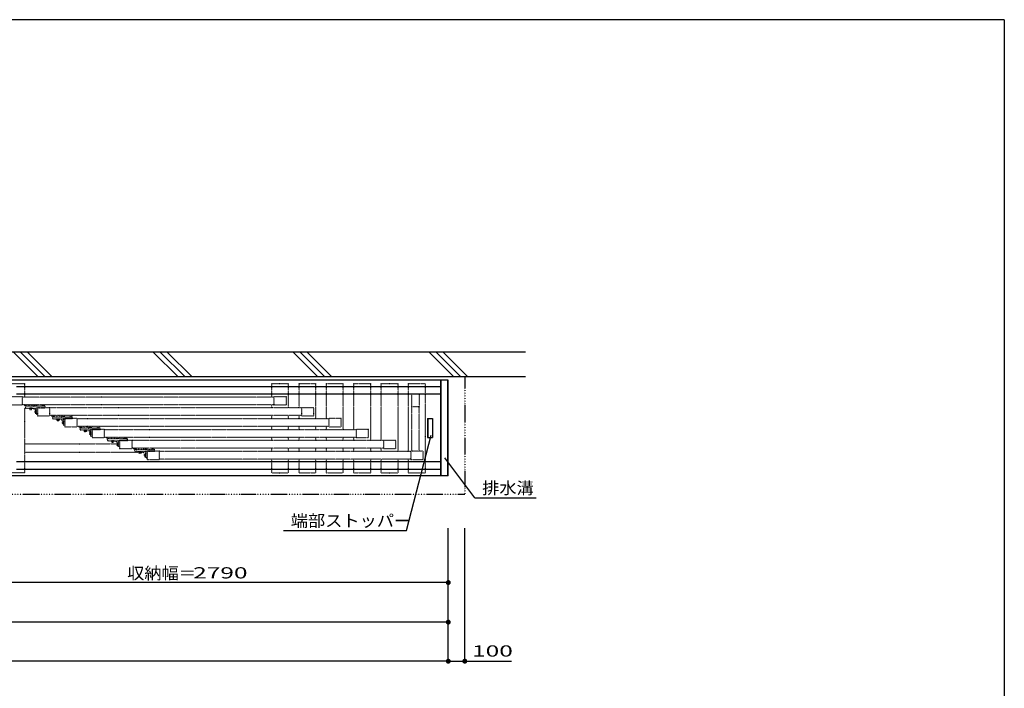
# Model space of a CAD drawing. Units: millimetres. Extents: x 625 to 83775, y 187 to 14488.
# Drawn here: x 35304 to 41275, y 10310 to 14362 of the extents above; entities that cross this region are included whole.
import ezdxf

# ---------------------------------------------------------------- set-up
doc = ezdxf.new("R2010")
doc.units = ezdxf.units.MM
doc.linetypes.add('DOT', pattern=[3, 1, -2])
doc.linetypes.add('PHANTOM', pattern=[16, 5, -3, 1, -3, 1, -3])
doc.layers.add('02', color=7, linetype='Continuous')
doc.layers.add('1', color=7, linetype='Continuous')
doc.layers.add('FRAME', color=3, linetype='Continuous', lineweight=30)
doc.styles.add('_Gothic_', font='txt', dxfattribs={"height": 1})

msp = doc.modelspace()

# ---------------------------------------------------------------- linework, layer by layer
at = {"layer": '02', "color": 6, "linetype": 'Continuous'}
for p, q in [((37903, 12177.2), (25512.9, 12177.2)), ((37858, 12137.2), (35284.5, 12137.2)), ((37858, 11597.2), (37858, 12177.2)), ((37860, 11597.2), (37860, 12177.2)), ((37901, 11597.2), (37901, 12177.2)), ((37903, 11597.2), (37903, 12177.2)), ((37858, 12092.2), (35284.5, 12092.2)), ((38064.1, 11465.2), (37881.3, 11707.1)), ((37858, 11682.2), (35284.5, 11682.2)), ((37903, 11597.2), (25512.9, 11597.2)), ((37858, 11637.2), (35284.5, 11637.2)), ((37903, 10474.4), (37903, 11280.1)), ((38003, 10474.4), (38003, 11280.1)), ((37903, 10951), (35112.9, 10951)), ((37903, 10711.2), (25512.9, 10711.2)), ((37903, 10474.4), (25437.9, 10474.4)), ((37899.5, 10474.4), (38286, 10474.4))]:
    msp.add_line(p, q, dxfattribs=at)
at = {"layer": '02', "color": 3, "linetype": 'DOT'}
for p, q in [((35334.5, 12075.1), (35334.5, 12158.2)), ((36832.4, 12158.2), (36934.5, 12158.2)), ((36832.4, 12075.1), (36832.4, 12158.2)), ((36934.5, 12009.1), (36934.5, 12158.2)), ((36998.4, 12158.2), (37100.5, 12158.2)), ((36998.4, 12009.1), (36998.4, 12158.2)), ((37100.5, 11943.1), (37100.5, 12158.2)), ((37164.5, 12158.2), (37266.5, 12158.2)), ((37164.5, 11943.1), (37164.5, 12158.2)), ((37266.5, 11877.1), (37266.5, 12158.2)), ((37330.5, 12158.2), (37432.5, 12158.2)), ((37330.5, 11877.1), (37330.5, 12158.2)), ((37432.5, 11811.1), (37432.5, 12158.2)), ((37496.5, 12158.2), (37598.5, 12158.2)), ((37496.5, 11811.1), (37496.5, 12158.2)), ((37598.5, 11745.1), (37598.5, 12158.2)), ((37662.5, 12158.2), (37764.5, 12158.2)), ((37662.5, 11745.1), (37662.5, 12158.2)), ((35320.9, 12076.7), (35245.9, 12076.7)), ((36845.9, 12075.1), (35320.9, 12075.1)), ((37729, 12092.2), (37679, 12092.2)), ((37679, 12092.2), (37679, 12017.2)), ((37729, 12017.2), (37729, 12092.2)), ((36845.9, 12029.2), (35320.9, 12029.2)), ((35327.9, 12029.2), (35327.9, 12026.2)), ((35337.9, 12024.7), (35327.9, 12026.1)), ((35334.5, 11616.2), (35334.5, 12008.7)), ((35338, 12019.7), (35338, 12029.2)), ((35459, 12019.7), (35338, 12019.7)), ((35338, 12011.7), (35338, 12019.7)), ((35341, 12008.7), (35404, 12008.7)), ((35347, 12019.7), (35347, 12029.2)), ((35362, 12029.2), (35360, 12019.7)), ((35378.5, 12007.5), (35361.5, 12007.5)), ((35377.7, 12007.5), (35362.3, 12007.5)), ((35362.3, 12007.5), (35362.3, 12005.5)), ((35377.7, 12005.5), (35362.3, 12005.5)), ((35377.5, 12005.5), (35362.4, 12005.5)), ((35366.2, 12005.5), (35366.2, 11999.7)), ((35373.7, 12005.5), (35373.7, 11999.7)), ((35377.7, 12007.5), (35377.7, 12005.5)), ((35377.9, 12029.2), (35380, 12019.7)), ((35378.5, 12008.7), (35378.5, 12007.5)), ((35384, 12008.7), (35404, 11994.3)), ((35393, 12019.7), (35393, 12029.2)), ((35402, 12019.7), (35402, 12029.2)), ((35402, 12024.7), (35412, 12026.1)), ((35404, 11970.7), (35404, 12010.7)), ((35412, 12029.2), (35412, 12026.2)), ((35412, 12026.2), (35412, 12026.1)), ((35451.5, 12024.7), (35442.5, 12024.7)), ((37012, 12009.1), (35487, 12009.1)), ((36832.4, 12009.1), (36832.4, 12029.2)), ((37679, 12017.2), (37729, 12017.2)), ((37681.5, 11746.7), (37681.5, 12017.2)), ((37726.5, 11746.7), (37726.5, 12017.2)), ((35376.2, 11999), (35363.7, 11999)), ((35397.4, 11980.4), (35397.4, 11992)), ((35398.5, 11993.9), (35402.8, 11993.9)), ((35398.5, 11990.1), (35402.8, 11990.1)), ((35398.5, 11982.4), (35402.8, 11982.4)), ((35398.5, 11978.5), (35402.8, 11978.5)), ((35404, 11994.3), (35402.8, 11994.3)), ((35402.8, 11994.3), (35402.8, 11993.9)), ((35402.8, 11978.5), (35402.8, 11993.9)), ((35402.8, 11978.1), (35402.8, 11978.5)), ((35402.8, 11978.1), (35404, 11978.1)), ((37012, 11963.2), (35487, 11963.2)), ((35493.9, 11963.2), (35493.9, 11960.2)), ((35503.9, 11958.7), (35493.9, 11960.1)), ((35504, 11953.7), (35504, 11963.2)), ((35625, 11953.7), (35504, 11953.7)), ((35504, 11945.7), (35504, 11953.7)), ((35507, 11942.7), (35570, 11942.7)), ((35513, 11953.7), (35513, 11963.2)), ((35528, 11963.2), (35526, 11953.7)), ((35543.9, 11963.2), (35546, 11953.7)), ((35544.5, 11942.7), (35544.5, 11941.5)), ((35550.5, 11942.7), (35570, 11928.3)), ((35559, 11953.7), (35559, 11963.2)), ((35568, 11953.7), (35568, 11963.2)), ((35568, 11958.7), (35578, 11960.1)), ((35570, 11904.7), (35570, 11944.7)), ((35578, 11963.2), (35578, 11960.2)), ((35578, 11960.2), (35578, 11960.1)), ((35617.5, 11958.7), (35608.5, 11958.7)), ((37178, 11943.1), (35653, 11943.1)), ((36832.4, 11943.1), (36832.4, 11963.2)), ((36934.5, 11943.1), (36934.5, 11963.3)), ((36998.4, 11943.1), (36998.4, 11963.2)), ((35544.5, 11941.5), (35527.5, 11941.5)), ((35543.7, 11941.5), (35528.3, 11941.5)), ((35528.3, 11941.5), (35528.3, 11939.5)), ((35543.7, 11939.5), (35528.3, 11939.5)), ((35543.5, 11939.5), (35528.5, 11939.5)), ((35542.2, 11933), (35529.7, 11933)), ((35532.2, 11939.5), (35532.2, 11933.7)), ((35539.7, 11939.5), (35539.7, 11933.7)), ((35543.7, 11941.5), (35543.7, 11939.5)), ((35563.4, 11914.4), (35563.4, 11926)), ((35564.5, 11927.9), (35568.8, 11927.9)), ((35564.5, 11924.1), (35568.8, 11924.1)), ((35564.5, 11916.4), (35568.8, 11916.4)), ((35564.5, 11912.5), (35568.8, 11912.5)), ((35570, 11928.3), (35568.8, 11928.3)), ((35568.8, 11928.3), (35568.8, 11927.9)), ((35568.8, 11912.5), (35568.8, 11927.9)), ((35568.8, 11912.1), (35568.8, 11912.5)), ((35568.8, 11912.1), (35570, 11912.1)), ((37178, 11897.2), (35653, 11897.2)), ((35659.9, 11897.2), (35659.9, 11894.2)), ((35669.9, 11892.7), (35659.9, 11894.1)), ((35670, 11887.7), (35670, 11897.2)), ((35791, 11887.7), (35670, 11887.7)), ((35670, 11879.7), (35670, 11887.7)), ((35679, 11887.7), (35679, 11897.2)), ((35694.1, 11897.2), (35692, 11887.7)), ((35709.9, 11897.2), (35712, 11887.7)), ((35725, 11887.7), (35725, 11897.2)), ((35734, 11887.7), (35734, 11897.2)), ((35734, 11892.7), (35744, 11894.1)), ((35744, 11897.2), (35744, 11894.2)), ((35744, 11894.2), (35744, 11894.1)), ((35783.5, 11892.7), (35774.5, 11892.7)), ((36832.4, 11877.1), (36832.4, 11897.2)), ((36934.5, 11877.1), (36934.5, 11897.2)), ((36998.4, 11877.1), (36998.4, 11897.2)), ((37100.5, 11877.1), (37100.5, 11897.3)), ((37164.5, 11877.1), (37164.5, 11897.2)), ((35673, 11876.7), (35736, 11876.7)), ((35710.5, 11875.5), (35693.5, 11875.5)), ((35709.7, 11875.5), (35694.3, 11875.5)), ((35694.3, 11875.5), (35694.3, 11873.5)), ((35709.7, 11873.5), (35694.3, 11873.5)), ((35709.5, 11873.5), (35694.5, 11873.5)), ((35708.2, 11867), (35695.7, 11867)), ((35698.2, 11873.5), (35698.2, 11867.7)), ((35705.7, 11873.5), (35705.7, 11867.7)), ((35709.7, 11875.5), (35709.7, 11873.5)), ((35710.5, 11876.7), (35710.5, 11875.5)), ((35716, 11876.7), (35736, 11862.3)), ((35729.5, 11848.4), (35729.5, 11860)), ((35730.5, 11861.9), (35734.8, 11861.9)), ((35730.5, 11858.1), (35734.8, 11858.1)), ((35730.5, 11850.4), (35734.8, 11850.4)), ((35730.5, 11846.5), (35734.8, 11846.5)), ((35736, 11862.3), (35734.8, 11862.3)), ((35734.8, 11862.3), (35734.8, 11861.9)), ((35734.8, 11846.5), (35734.8, 11861.9)), ((35734.8, 11846.1), (35734.8, 11846.5)), ((35734.8, 11846.1), (35736, 11846.1)), ((35736, 11838.7), (35736, 11878.7)), ((37344, 11877.1), (35819, 11877.1)), ((37344, 11831.2), (35819, 11831.2)), ((35825.9, 11831.2), (35825.9, 11828.2)), ((35835.9, 11826.7), (35825.9, 11828.1)), ((35836, 11821.7), (35836, 11831.2)), ((35845, 11821.7), (35845, 11831.2)), ((35860.1, 11831.2), (35858, 11821.7)), ((35875.9, 11831.2), (35878, 11821.7)), ((35891, 11821.7), (35891, 11831.2)), ((35900, 11821.7), (35900, 11831.2)), ((35900, 11826.7), (35910, 11828.1)), ((35910, 11831.2), (35910, 11828.2)), ((35910, 11828.2), (35910, 11828.1)), ((35949.5, 11826.7), (35940.5, 11826.7)), ((36832.4, 11811.1), (36832.4, 11831.2)), ((36934.5, 11811.1), (36934.5, 11831.2)), ((36998.4, 11811.1), (36998.4, 11831.2)), ((37100.5, 11811.1), (37100.5, 11831.2)), ((37164.5, 11811.1), (37164.5, 11831.2)), ((37266.5, 11811.1), (37266.5, 11831.2)), ((37330.5, 11811.1), (37330.5, 11831.2)), ((35334.5, 11791.2), (35895.5, 11791.2)), ((35836, 11813.7), (35836, 11821.7)), ((35957, 11821.7), (35836, 11821.7)), ((35839, 11810.7), (35902, 11810.7)), ((35859.5, 11810.7), (35876.5, 11810.7)), ((35859.5, 11809.5), (35859.5, 11810.7)), ((35876.5, 11809.5), (35859.5, 11809.5)), ((35860.3, 11809.5), (35860.3, 11807.5)), ((35875.7, 11809.5), (35860.3, 11809.5)), ((35875.7, 11807.5), (35860.3, 11807.5)), ((35860.5, 11807.5), (35860.5, 11801.7)), ((35875.5, 11807.5), (35860.5, 11807.5)), ((35860.5, 11801.7), (35861.8, 11801)), ((35874.3, 11801), (35861.8, 11801)), ((35864.3, 11807.5), (35864.3, 11801.7)), ((35871.8, 11807.5), (35871.8, 11801.7)), ((35875.5, 11801.7), (35874.3, 11801)), ((35875.5, 11807.5), (35875.5, 11801.7)), ((35875.7, 11809.5), (35875.7, 11807.5)), ((35876.5, 11810.7), (35876.5, 11809.5)), ((35882, 11810.7), (35902, 11796.3)), ((35895.5, 11782.4), (35895.5, 11794)), ((35896.5, 11795.9), (35900.8, 11795.9)), ((35896.5, 11792.1), (35900.8, 11792.1)), ((35896.5, 11784.4), (35900.8, 11784.4)), ((35896.5, 11780.5), (35900.8, 11780.5)), ((35900.8, 11796.3), (35900.8, 11795.9)), ((35902, 11796.3), (35900.8, 11796.3)), ((35900.8, 11780.5), (35900.8, 11795.9)), ((35900.8, 11780.1), (35900.8, 11780.5)), ((35900.8, 11780.1), (35902, 11780.1)), ((35902, 11772.7), (35902, 11812.7)), ((35902, 11812.7), (35957, 11812.7)), ((35902, 11772.7), (35910, 11772.7)), ((35910, 11812.7), (35910, 11763.7)), ((35985, 11812.7), (35910, 11812.7)), ((35910, 11772.7), (35910, 11812.7)), ((35910, 11763.7), (35985, 11763.7)), ((35957, 11812.7), (35957, 11821.7)), ((35985, 11763.7), (35985, 11812.7)), ((37510, 11811.1), (35985, 11811.1)), ((37510, 11765.2), (35985, 11765.2)), ((35991.9, 11765.2), (35991.9, 11762.2)), ((36002, 11755.7), (36002, 11765.2)), ((36011, 11755.7), (36011, 11765.2)), ((36026.1, 11765.2), (36024, 11755.7)), ((36041.9, 11765.2), (36044, 11755.7)), ((36057, 11755.7), (36057, 11765.2)), ((36066, 11755.7), (36066, 11765.2)), ((36076, 11765.2), (36076, 11762.2)), ((36832.4, 11745.1), (36832.4, 11765.2)), ((36934.5, 11745.1), (36934.5, 11765.2)), ((36998.4, 11745.1), (36998.4, 11765.2)), ((37100.5, 11745.1), (37100.5, 11765.2)), ((37164.5, 11745.1), (37164.5, 11765.2)), ((37266.5, 11745.1), (37266.5, 11765.2)), ((37330.5, 11745.1), (37330.5, 11765.2)), ((37432.5, 11745.1), (37432.5, 11765.2)), ((37496.5, 11745.1), (37496.5, 11765.2)), ((37510, 11812.7), (37510, 11763.7)), ((37585, 11812.7), (37510, 11812.7)), ((37510, 11763.7), (37585, 11763.7)), ((37585, 11763.7), (37585, 11812.7)), ((35334.5, 11741.2), (36052.9, 11741.2)), ((36001.9, 11760.7), (35991.9, 11762.1)), ((36123, 11755.7), (36002, 11755.7)), ((36002, 11747.7), (36002, 11755.7)), ((36005, 11744.7), (36068, 11744.7)), ((36042.5, 11743.5), (36025.5, 11743.5)), ((36041.7, 11743.5), (36026.3, 11743.5)), ((36026.3, 11743.5), (36026.3, 11741.5)), ((36041.7, 11741.5), (36026.3, 11741.5)), ((36041.5, 11741.5), (36026.5, 11741.5)), ((36040.3, 11735), (36027.8, 11735)), ((36030.3, 11741.5), (36030.3, 11735.7)), ((36037.8, 11741.5), (36037.8, 11735.7)), ((36041.7, 11743.5), (36041.7, 11741.5)), ((36042.5, 11744.7), (36042.5, 11743.5)), ((36048, 11744.7), (36068, 11730.3)), ((36061.5, 11716.4), (36061.5, 11728)), ((36062.5, 11729.9), (36066.8, 11729.9)), ((36062.5, 11726.1), (36066.8, 11726.1)), ((36062.5, 11718.4), (36066.8, 11718.4)), ((36062.5, 11714.5), (36066.8, 11714.5)), ((36066, 11760.7), (36076, 11762.1)), ((36068, 11730.3), (36066.8, 11730.3)), ((36066.8, 11730.3), (36066.8, 11729.9)), ((36066.8, 11714.5), (36066.8, 11729.9)), ((36066.8, 11714.1), (36066.8, 11714.5)), ((36066.8, 11714.1), (36068, 11714.1)), ((36068, 11706.7), (36068, 11746.7)), ((36076, 11762.2), (36076, 11762.1)), ((36115.5, 11760.7), (36106.5, 11760.7)), ((37676, 11745.1), (36151, 11745.1)), ((37676, 11699.2), (36151, 11699.2)), ((36832.4, 11616.2), (36832.4, 11699.2)), ((36934.5, 11616.2), (36934.5, 11699.2)), ((36998.4, 11616.2), (36998.4, 11699.2)), ((37100.5, 11616.2), (37100.5, 11699.2)), ((37164.5, 11616.2), (37164.5, 11699.2)), ((37266.5, 11616.2), (37266.5, 11699.2)), ((37330.5, 11616.2), (37330.5, 11699.2)), ((37432.5, 11616.2), (37432.5, 11699.2)), ((37496.5, 11616.2), (37496.5, 11699.2)), ((37598.5, 11616.2), (37598.5, 11699.2)), ((37662.5, 11616.2), (37662.5, 11699.2)), ((35334.5, 11616.2), (35232.4, 11616.2)), ((36832.4, 11616.2), (36934.5, 11616.2)), ((36998.4, 11616.2), (37100.5, 11616.2)), ((37164.5, 11616.2), (37266.5, 11616.2)), ((37330.5, 11616.2), (37432.5, 11616.2)), ((37496.5, 11616.2), (37598.5, 11616.2)), ((37662.5, 11616.2), (37764.5, 11616.2))]:
    msp.add_line(p, q, dxfattribs=at)
for points in [[(35232.4, 12076.7), (35232.4, 12158.2), (35334.5, 12158.2)], [(37764.5, 11616.2), (37764.5, 11711.3), (37764.5, 12158.2)], [(35245.9, 12027.7), (35320.9, 12027.7), (35320.9, 12076.7)], [(36920.9, 12076.7), (36845.9, 12076.7), (36845.9, 12027.7), (36920.9, 12027.7), (36920.9, 12076.7)], [(35361.5, 12007.5), (35361.5, 12008.7), (35378.5, 12008.7)], [(35362.4, 12005.5), (35362.4, 11999.7), (35363.7, 11999)], [(35377.5, 12005.5), (35377.5, 11999.7), (35376.2, 11999)], [(35404, 12010.7), (35459, 12010.7), (35459, 12019.7)], [(35404, 11970.7), (35412, 11970.7), (35412, 12010.7)], [(35487, 12010.7), (35412, 12010.7), (35412, 11961.7), (35487, 11961.7), (35487, 12010.7)], [(37087, 12010.7), (37012, 12010.7), (37012, 11961.7), (37087, 11961.7), (37087, 12010.7)], [(35527.5, 11941.5), (35527.5, 11942.7), (35544.5, 11942.7)], [(35570, 11944.7), (35625, 11944.7), (35625, 11953.7)], [(35570, 11904.7), (35578, 11904.7), (35578, 11944.7)], [(35653, 11944.7), (35578, 11944.7), (35578, 11895.7), (35653, 11895.7), (35653, 11944.7)], [(37253, 11944.7), (37178, 11944.7), (37178, 11895.7), (37253, 11895.7), (37253, 11944.7)], [(35528.5, 11939.5), (35528.5, 11933.7), (35529.7, 11933)], [(35543.5, 11939.5), (35543.5, 11933.7), (35542.2, 11933)], [(35736, 11878.7), (35791, 11878.7), (35791, 11887.7)], [(35693.5, 11875.5), (35693.5, 11876.7), (35710.5, 11876.7)], [(35694.5, 11873.5), (35694.5, 11867.7), (35695.7, 11867)], [(35709.5, 11873.5), (35709.5, 11867.7), (35708.2, 11867)], [(35736, 11838.7), (35744, 11838.7), (35744, 11878.7)], [(35819, 11878.7), (35744, 11878.7), (35744, 11829.7), (35819, 11829.7), (35819, 11878.7)], [(37419, 11878.7), (37344, 11878.7), (37344, 11829.7), (37419, 11829.7), (37419, 11878.7)], [(36025.5, 11743.5), (36025.5, 11744.7), (36042.5, 11744.7)], [(36026.5, 11741.5), (36026.5, 11735.7), (36027.8, 11735)], [(36041.5, 11741.5), (36041.5, 11735.7), (36040.3, 11735)], [(36068, 11746.7), (36123, 11746.7), (36123, 11755.7)], [(36068, 11706.7), (36076, 11706.7), (36076, 11746.7)], [(36151, 11746.7), (36076, 11746.7), (36076, 11697.7), (36151, 11697.7), (36151, 11746.7)], [(37751, 11746.7), (37676, 11746.7), (37676, 11697.7), (37751, 11697.7), (37751, 11746.7)]]:
    msp.add_lwpolyline(points, dxfattribs=at)
at = {"layer": '02', "color": 4, "linetype": 'Continuous', "const_width": 15}
for points in [[(37895.5, 10951, 1), (37910.5, 10951, 1)], [(37895.5, 10711.2, 1), (37910.5, 10711.2, 1)], [(37895.5, 10711.2, 1), (37910.5, 10711.2, 1)], [(37895.5, 10711.2, 1), (37910.5, 10711.2, 1)], [(37895.5, 10474.4, 1), (37910.5, 10474.4, 1)], [(37995.5, 10474.4, 1), (38010.5, 10474.4, 1)]]:
    msp.add_lwpolyline(points, format="xyb", close=True, dxfattribs=at)
at = {"layer": '02', "color": 3, "linetype": 'DOT'}
for centre, radius, start, end in [((35341, 12011.7), 3, 180, 270), ((35350, 12022.7), 3, 180, 270), ((35390, 12022.7), 3, 270, 0), ((35401, 12005.7), 3, 0, 90), ((35442.5, 12019.7), 5, 90, 180), ((35451.5, 12019.7), 5, 0, 90), ((35364.3, 12002.5), 3.32, 235.61588, 304.38414), ((35370, 12011.6), 12.4, 252.41211, 287.58791), ((35375.6, 12002.5), 3.32, 235.61584, 304.38416), ((35399.7, 11992), 2.27, 122.00463, 237.99537), ((35404.9, 11986.2), 7.48, 149.0209, 210.9791), ((35399.7, 11980.4), 2.27, 122.00463, 237.99537), ((35507, 11945.7), 3, 180, 270), ((35516, 11956.7), 3, 180, 270), ((35556, 11956.7), 3, 270, 0), ((35567, 11939.7), 3, 0, 90), ((35608.5, 11953.7), 5, 90, 180), ((35617.5, 11953.7), 5, 0, 90), ((35530.3, 11936.5), 3.32, 235.61588, 304.38414), ((35536, 11945.6), 12.4, 252.41211, 287.58791), ((35541.6, 11936.5), 3.32, 235.61584, 304.38416), ((35565.7, 11926), 2.27, 122.00463, 237.99537), ((35570.9, 11920.2), 7.48, 149.0209, 210.9791), ((35565.7, 11914.4), 2.27, 122.00463, 237.99537), ((35682, 11890.7), 3, 180, 270), ((35722, 11890.7), 3, 270, 0), ((35774.5, 11887.7), 5, 90, 180), ((35783.5, 11887.7), 5, 0, 90), ((35673, 11879.7), 3, 180, 270), ((35696.4, 11870.5), 3.32, 235.61588, 304.38414), ((35702, 11879.6), 12.4, 252.41211, 287.58791), ((35707.6, 11870.5), 3.32, 235.61584, 304.38416), ((35731.7, 11860), 2.27, 122.00463, 237.99537), ((35736.9, 11854.2), 7.48, 149.0209, 210.9791), ((35731.7, 11848.4), 2.27, 122.00463, 237.99537), ((35733, 11873.7), 3, 0, 90), ((35848, 11824.7), 3, 180, 270), ((35888, 11824.7), 3, 270, 0), ((35940.5, 11821.7), 5, 90, 180), ((35949.5, 11821.7), 5, 0, 90), ((35839, 11813.7), 3, 180, 270), ((35862.4, 11804.5), 3.32, 235.61588, 304.38414), ((35868, 11813.6), 12.4, 252.41211, 287.58791), ((35873.6, 11804.5), 3.32, 235.61584, 304.38416), ((35897.7, 11794), 2.27, 122.00463, 237.99537), ((35902.9, 11788.2), 7.48, 149.0209, 210.9791), ((35897.7, 11782.4), 2.27, 122.00463, 237.99537), ((35899, 11807.7), 3, 0, 90), ((36005, 11747.7), 3, 180, 270), ((36014, 11758.7), 3, 180, 270), ((36028.4, 11738.5), 3.32, 235.61588, 304.38414), ((36034, 11747.6), 12.4, 252.41211, 287.58791), ((36039.6, 11738.5), 3.32, 235.61584, 304.38416), ((36054, 11758.7), 3, 270, 0), ((36063.7, 11728), 2.27, 122.00463, 237.99537), ((36068.9, 11722.2), 7.48, 149.0209, 210.9791), ((36063.7, 11716.4), 2.27, 122.00463, 237.99537), ((36065, 11741.7), 3, 0, 90), ((36106.5, 11755.7), 5, 90, 180), ((36115.5, 11755.7), 5, 0, 90)]:
    msp.add_arc(centre, radius, start, end, dxfattribs=at)
at = {"layer": '1', "color": 6, "linetype": 'Continuous'}
for p, q in [((38371.8, 12347.2), (35112.9, 12347.2)), ((35415.7, 12197.2), (35265.7, 12347.2)), ((35458.1, 12197.2), (35308.1, 12347.2)), ((35500.5, 12197.2), (35350.5, 12347.2)), ((36264.2, 12197.2), (36114.2, 12347.2)), ((36306.6, 12197.2), (36156.6, 12347.2)), ((36349.1, 12197.2), (36199.1, 12347.2)), ((37112.7, 12197.2), (36962.7, 12347.2)), ((37155.2, 12197.2), (37005.2, 12347.2)), ((37197.6, 12197.2), (37047.6, 12347.2)), ((37937, 12197.2), (37787, 12347.2)), ((37979.4, 12197.2), (37829.4, 12347.2)), ((38021.8, 12197.2), (37871.8, 12347.2)), ((38371.8, 12197.2), (35112.9, 12197.2)), ((37776.5, 11944.7), (37776.5, 11829.7)), ((37779.5, 11944.7), (37779.5, 11829.7)), ((37650.4, 11266.8), (37800, 11843.4)), ((37776.5, 11829.7), (37806.5, 11829.7)), ((38064.1, 11465.2), (38436.2, 11465.2)), ((36903.5, 11266.8), (37650.4, 11266.8))]:
    msp.add_line(p, q, dxfattribs=at)
at = {"layer": '1', "color": 6, "linetype": 'PHANTOM'}
for p in [(38003, 12197.2), (25337.9, 11487.2)]:
    msp.add_line(p, (38003, 11487.2), dxfattribs=at)
at = {"layer": '1', "color": 6, "linetype": 'Continuous'}
msp.add_lwpolyline([(37776.5, 11944.7), (37806.5, 11944.7), (37806.5, 11829.7)], dxfattribs=at)
at = {"layer": 'FRAME'}
for q in [(21775, 14362.5), (41275, 1112.5)]:
    msp.add_line((41275, 14362.5), q, dxfattribs=at)

# ---------------------------------------------------------------- texts
at = {"layer": '02', "color": 6, "lineweight": -3, "style": '_Gothic_'}
for s, insert, char_height, attachment_point in [('\\W1.055;収納幅＝', (35955.6, 10971.6), 72.481, 7), ('\\W1.603;2790', (36520.6, 10975.9), 67.951, 8), ('\\W1.603;100', (38170.8, 10502.4), 67.951, 8)]:
    msp.add_mtext(s, dxfattribs=dict(at, insert=insert, char_height=char_height, attachment_point=attachment_point))
at = {"layer": '1', "color": 6, "lineweight": -3, "char_height": 72.481, "attachment_point": 7, "style": '_Gothic_'}
for s, insert in [('\\W1.055;排水溝', (38108.4, 11487.9)), ('\\W1.055;端部ストッパー', (36947.7, 11289.4))]:
    msp.add_mtext(s, dxfattribs=dict(at, insert=insert))

doc.saveas('drawing.dxf')
